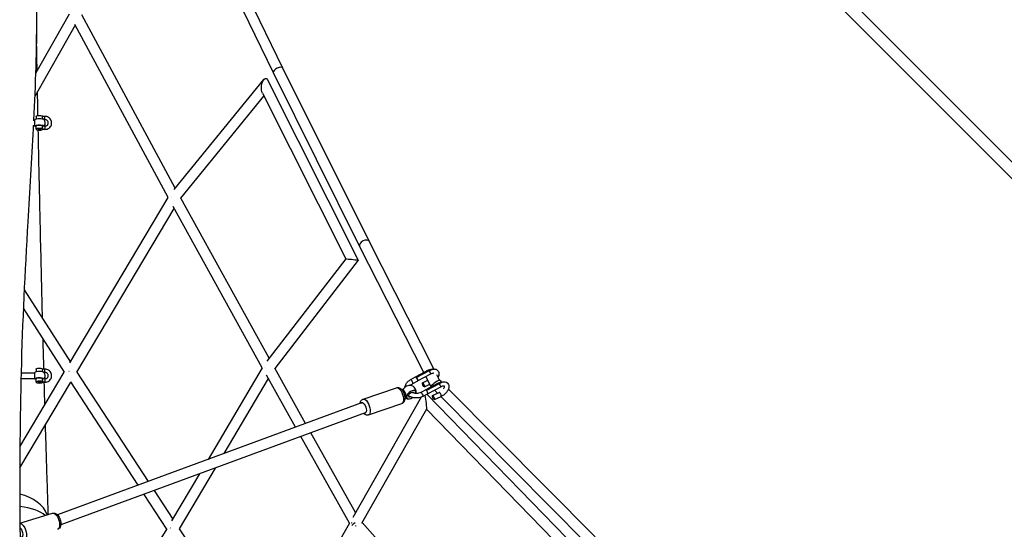
# Model space of a CAD drawing. Units: millimetres. Extents: x -6394 to 6386, y -6394 to 6385.
# Drawn here: x 55 to 1815, y 1815 to 2725 of the extents above; entities that cross this region are included whole.
import ezdxf

# ---------------------------------------------------------------- set-up
doc = ezdxf.new("R2010")
doc.units = ezdxf.units.MM
doc.header["$LTSCALE"] = 20
doc.layers.add('2d', color=230, linetype='Continuous')

msp = doc.modelspace()

# ---------------------------------------------------------------- linework, layer by layer
at = {"layer": '2d'}
for p, q in [((3768.6, 531.5), (469.2, 3830.9)), ((3753.7, 516.6), (454.3, 3816)), ((525.4, 2639.1), (368.5, 2962.8)), ((508.4, 2630.7), (351.5, 2954.4)), ((143.4, 2735.4), (83.1, 2629.3)), ((333, 2424.5), (165.8, 2733.8)), ((154.1, 2715.6), (81.6, 2588.1)), ((320.5, 2407.7), (153.3, 2717)), ((662.5, 2321.2), (508.4, 2630.7)), ((679.4, 2329.7), (525.4, 2639.1)), ((330.9, 2421.9), (491.3, 2618.6)), ((498.1, 2617.8), (660.2, 2296)), ((342.9, 2406.5), (491.5, 2588.7)), ((488.7, 2594.2), (637.9, 2298.2)), ((100, 2552.8), (95.9, 2552.8)), ((78.9, 2536.2), (81.3, 2536.2)), ((79.1, 2546.2), (81.3, 2546.2)), ((84, 2552.7), (84, 2548.4)), ((84, 2529.7), (84, 2535.4)), ((100, 2535.5), (95.9, 2535.5)), ((100, 2546.8), (98.3, 2546.8)), ((96, 2529.7), (96, 2529.7)), ((100, 2529.5), (96, 2529.5)), ((144.7, 2112.6), (320.5, 2407.8)), ((500.8, 2120.8), (342.8, 2406.5)), ((156.9, 2096), (331.1, 2388.4)), ((488.6, 2103.7), (329.2, 2392)), ((795.3, 2101.8), (679.4, 2329.7)), ((777.4, 2095), (662.5, 2321.2)), ((637.9, 2298.2), (496.9, 2115.7)), ((660.2, 2296), (510.9, 2102.7)), ((62.8, 2243), (145.4, 2113.8)), ((61.3, 2210.1), (134.5, 2095.6)), ((55.3, 1962.5), (134.6, 2095.7)), ((84, 2101.3), (84, 2097)), ((100, 2101.4), (95.9, 2101.4)), ((100, 2095.4), (98.3, 2095.4)), ((156.8, 2096.1), (284.5, 1900.7)), ((488.6, 2103.8), (391.5, 1940)), ((566.1, 2004.3), (510.8, 2102.8)), ((785.4, 2099.2), (762.9, 2087.3)), ((786.9, 2098.1), (764.3, 2086.2)), ((55.1, 1925.1), (146.1, 2077.8)), ((57.1, 2084.8), (81.3, 2084.8)), ((57.3, 2094.8), (81.3, 2094.8)), ((84, 2078.2), (84, 2084)), ((100, 2084.1), (95.9, 2084.1)), ((96, 2078.2), (96, 2078.2)), ((100, 2078.1), (96, 2078.1)), ((145.4, 2078.8), (266.2, 1893.9)), ((499.3, 2084.5), (419.8, 1950.4)), ((548.1, 1997.6), (495.8, 2090.7)), ((754, 2082.7), (762.8, 2087.3)), ((757.8, 2075.6), (766.5, 2080.2)), ((789.2, 2092.2), (766.6, 2080.3)), ((774.8, 2077), (784.4, 2081.4)), ((789.9, 2070.6), (781.1, 2087.9)), ((805.5, 2081.8), (800.7, 2091.2)), ((808.8, 2078.4), (805.4, 2081.8)), ((668.8, 2047.8), (728.3, 2068.2)), ((739.5, 2062.5), (739.9, 2062.7)), ((780.7, 2064.4), (771.9, 2059.7)), ((778.5, 2069.9), (788, 2074.2)), ((803.3, 2076.3), (780.8, 2064.4)), ((804.8, 2075.1), (782.2, 2063.2)), ((807.1, 2069.2), (784.5, 2057.3)), ((790.8, 2069.7), (789.9, 2070.6)), ((802, 2058.3), (796.7, 2063.7)), ((1083.5, 1801.5), (821.4, 2065.7)), ((772.6, 2051.3), (650.4, 1836.5)), ((743.4, 2051.2), (743.8, 2051.3)), ((784.4, 2057.3), (775.6, 2052.7)), ((1054.2, 1778.1), (782.9, 2056.5)), ((792.7, 2054), (805, 2059.6)), ((796.4, 2046.9), (808.3, 2052.4)), ((1067.8, 1790.4), (808, 2052.3)), ((666.2, 2041.1), (122.5, 1841.1)), ((782.3, 2030), (666.1, 1825.7)), ((666.3, 2041.1), (666.2, 2041.1)), ((678.5, 2019.4), (738.1, 2039.9)), ((1042.9, 1762.4), (782.3, 2029.9)), ((672.5, 2023.2), (128.3, 1823)), ((644.4, 1826), (557.5, 1980.8)), ((655.4, 1845.3), (575.6, 1987.5)), ((404.4, 1924.5), (340, 1815.9)), ((376.2, 1914.2), (326.5, 1830.3)), ((295.2, 1884.4), (328.4, 1833.5)), ((276.9, 1877.6), (317.5, 1815.4)), ((55.3, 1825.9), (113.7, 1843.9)), ((317.7, 1815.8), (149.7, 1545.4)), ((339.9, 1816.1), (501.4, 1574.6)), ((644.5, 1826.2), (498.2, 1568.8)), ((866.9, 1603.9), (667, 1827.2))]:
    msp.add_line(p, q, dxfattribs=at)
at = {"layer": '2d', "extrusion": (0, 0, -1)}
for centre, start, end in [((-90, 2541.2), 30.1132, 38.6585), ((-90, 2541.2), 321.3415, 330.1132), ((-90, 2541.2), 141.3415, 214.477), ((-90, 2089.7), 30.1132, 38.6585), ((-90, 2089.7), 141.3415, 214.477), ((-90, 2089.7), 321.3415, 330.1132)]:
    msp.add_arc(centre, 10, start, end, dxfattribs=at)
at = {"layer": '2d'}
for centre, major_axis, ratio, start_param, end_param in [((516.9, 2634.9), (8.53, 4.19), 0.437927, 0.002318, 3.052628), ((516.9, 2634.9), (8.53, 4.19), 0.437927, 3.052628, 3.14391), ((100, 2549.8), (0.01, 3), 0.00682, 3.141593, 6.283185), ((90, 2529.7), (-3, 0), 0.278293, 3.141593, 9.424778), ((331.4, 2407.5), (8.34, 4.56), 0.331836, 1.959348, 1.976803), ((671, 2325.4), (8.49, 4.27), 0.566427, 0.002384, 3.104261), ((671, 2325.4), (8.49, 4.27), 0.566427, 3.104261, 3.143977), ((100, 2098.4), (0.01, 3), 0.00682, 3.141593, 6.283185), ((499.5, 2103.5), (-7.87, 5.35), 0.328915, 0.907434, 0.915788), ((788.7, 2087.7), (13.8, 10.8), 0.555605, 0, 1.283667), ((90, 2078.2), (-3, 0), 0.278293, 3.141593, 9.424778), ((755.9, 2079.1), (-1.87, 3.54), 0.255159, 3.141593, 6.283185), ((764.7, 2083.8), (-1.87, 3.54), 0.255159, 3.753739, 6.283185), ((764.7, 2083.8), (-1.87, 3.54), 0.255159, 3.141593, 3.753739), ((797.7, 2076.2), (7.79, 5.63), 0.09802, 0.265542, 3.156958), ((806.6, 2064.7), (13.8, 10.8), 0.555605, 0, 1.283667), ((797.7, 2076.2), (7.79, 5.63), 0.09802, 0.015365, 0.265542), ((747.7, 2064.8), (7.89, 6.15), 0.555605, 0.578891, 2.479288), ((754.8, 2055.7), (7.89, 6.15), 0.555605, -0.671878, 4.592593), ((776.7, 2073.4), (-1.87, 3.54), 0.255159, 3.141593, 9.424778), ((782.6, 2060.8), (-1.87, 3.54), 0.255159, 3.753739, 6.283185), ((806.6, 2056), (-1.67, 3.63), 0.326704, 3.767711, 6.282206), ((782.6, 2060.8), (-1.87, 3.54), 0.255159, 3.141593, 3.753739), ((794.6, 2050.5), (-1.87, 3.54), 0.255159, 3.141593, 9.424778), ((806.6, 2056), (-1.67, 3.63), 0.326704, -0.000979, -0.000039), ((806.6, 2056), (-1.67, 3.63), 0.326704, 3.141554, 3.767711), ((31.5, 1826.5), (75, 2.6), 0.71327, 0.226537, 1.226339), ((31.5, 1826.5), (75, 1.5), 0.409556, 0.398123, 1.24141), ((328.8, 1815.6), (-8.12, 4.93), 0.081447, 1.005339, 1.088889), ((655.4, 1826), (-8.26, 4.7), 0.397931, 0.740484, 0.864914), ((655.4, 1826), (7.77, 5.56), 0.116916, 1.613034, 2.488476), ((655.4, 1826), (-8.26, 4.7), 0.397931, 1.740357, 1.922098)]:
    msp.add_ellipse(centre, major_axis=major_axis, ratio=ratio, start_param=start_param, end_param=end_param, dxfattribs=at)
at = {"layer": '2d', "extrusion": (0, 0, -1)}
for centre, major_axis, ratio, start_param, end_param in [((493.4, 2606), (1.6, 14.5), 0.423147, 3.71949, 4.757006), ((493.4, 2606), (1.6, 14.5), 0.423147, -1.526179, 0.577897), ((90, 2552.7), (6, 0), 0.278293, 3.141593, 6.219249), ((81.3, 2541.2), (0.01, 5), 0.00682, 0, 3.141593), ((90, 2535.4), (8, 0), 0.278293, 2.418858, 6.237028), ((90, 2546.9), (-8, 0), 0.278293, 0.219051, 2.922541), ((90, 2535.4), (6, 0), 0.278293, 3.141593, 6.219249), ((100, 2532.5), (0.01, 3), 0.00682, 0, 3.141593), ((649.1, 2297.1), (-11.2, 1.1), 0.020102, 0.012669, 0.937847), ((649.1, 2297.1), (-11.2, 1.1), 0.020102, 0.937847, 3.154261), ((90, 2095.5), (-8, 0), 0.278293, 0.219051, 2.922541), ((90, 2101.3), (6, 0), 0.278293, 3.141593, 6.219249), ((145.7, 2095.7), (-8.16, 4.86), 0.010496, -1.236846, -1.219742), ((81.3, 2089.8), (0.01, 5), 0.00682, 0, 3.141593), ((90, 2084), (8, 0), 0.278293, 2.418858, 6.237028), ((90, 2084), (6, 0), 0.278293, 3.141593, 6.219249), ((100, 2081.1), (0.01, 3), 0.00682, 0, 3.141593), ((733.2, 2054), (-4.9, 14.2), 0.437698, 0, 3.141593), ((754.8, 2055.7), (4.73, 3.69), 0.555605, 2.072289, 6.654185), ((773.8, 2056.2), (-1.87, 3.54), 0.255159, 0, 3.141593), ((669.4, 2032.1), (-3.25, 9.46), 0.437698, -0.326366, 3.449219), ((673.7, 2033.6), (-4.9, 14.2), 0.437698, 0, 3.141593), ((780.3, 2045.6), (-2, 15.7), 0.023659, 0.959672, 1.924766), ((669.4, 2032.1), (-3.18, 8.95), 0.47209, -0.005053, 0.242057), ((780.3, 2045.6), (-2, 15.7), 0.023659, 1.924766, 3.110139), ((118.1, 1829.6), (-4.4, 14.3), 0.469594, 0, 3.141593), ((59, 1811.3), (-4.4, 14.3), 0.469594, 0.093794, 3.141593), ((54.8, 1810), (-2.95, 9.55), 0.469594, 0.672201, 3.610545)]:
    msp.add_ellipse(centre, major_axis=major_axis, ratio=ratio, start_param=start_param, end_param=end_param, dxfattribs=at)
for centre in [(90, 2529.7), (90, 2078.2)]:
    msp.add_ellipse(centre, major_axis=(-6, 0), ratio=0.278293, dxfattribs=at)
at = {"layer": '2d'}
for points, knots in [([(60, 3631.1), (59.6, 3599.1), (59.3, 3567), (58.9, 3444), (60.1, 3352.9), (66.5, 3186.5), (70.6, 3111.2), (80, 2935.9), (85, 2835.7), (85, 2672.4), (82.8, 2609.2), (79.6, 2546.2)], [0, 0, 0, 0, 10.000114, 10.000114, 38.388125, 38.388125, 61.79385, 61.79385, 92.948388, 92.948388, 112.789281, 112.789281, 112.789281, 112.789281]), ([(95.9, 2552.8), (95.9, 2552.8), (95.9, 2552.8), (95.9, 2552.8), (95.8, 2552.7), (95.7, 2552.6), (95.7, 2552.5), (95.6, 2552.3), (95.5, 2552.2), (95.4, 2552), (95.4, 2551.8), (95.3, 2551.5), (95.3, 2551.4), (95.2, 2551), (95.2, 2550.8), (95.2, 2550.5), (95.2, 2550.3), (95.3, 2549.9), (95.3, 2549.7), (95.4, 2549.3), (95.4, 2549.1), (95.5, 2548.8), (95.5, 2548.7), (95.6, 2548.5)], [0.000844763, 0.000844763, 0.000844763, 0.000844763, 0.001192869, 0.001192869, 0.001789303, 0.001789303, 0.002385737, 0.002385737, 0.002982171, 0.002982171, 0.003578606, 0.003578606, 0.00417504, 0.00417504, 0.004771474, 0.004771474, 0.005367909, 0.005367909, 0.005964343, 0.005964343, 0.006560777, 0.006560777, 0.006957607, 0.006957607, 0.006957607, 0.006957607]), ([(100, 2529.5), (101.3, 2529.5), (102.6, 2529.7), (105, 2530.5), (106.2, 2531.1), (108.2, 2532.6), (109.1, 2533.5), (110.6, 2535.5), (111.2, 2536.7), (111.9, 2539.1), (112, 2540.3), (111.9, 2542.8), (111.7, 2544), (110.8, 2546.3), (110.2, 2547.4), (108.6, 2549.3), (107.7, 2550.2), (105.5, 2551.6), (104.4, 2552.1), (102.1, 2552.7), (101.1, 2552.8), (100, 2552.8)], [3.141593, 3.141593, 3.141593, 3.141593, 3.467006, 3.467006, 3.791289, 3.791289, 4.112763, 4.112763, 4.430677, 4.430677, 4.745748, 4.745748, 5.060031, 5.060031, 5.375953, 5.375953, 5.695122, 5.695122, 6.017703, 6.017703, 6.283185, 6.283185, 6.283185, 6.283185]), ([(79.1, 2536.2), (79, 2534.5), (78.9, 2532.7), (76, 2475.3), (72.5, 2419.9), (64.1, 2274.9), (59.6, 2185.5), (55.3, 2013.4), (54.8, 1930.8), (55.5, 1768.1), (56.6, 1688), (59.8, 1515.6), (61.9, 1423.1), (66.8, 1226.3), (69.6, 1122), (73.9, 957.2), (75.4, 896.6), (76.8, 836.1)], [113.839778, 113.839778, 113.839778, 113.839778, 114.38664, 114.38664, 131.935993, 131.935993, 160.290623, 160.290623, 186.304225, 186.304225, 211.382069, 211.382069, 240.140818, 240.140818, 272.454916, 272.454916, 291.271609, 291.271609, 291.271609, 291.271609]), ([(95.9, 2535.5), (95.9, 2535.5), (95.9, 2535.5), (95.9, 2535.5), (95.8, 2535.4), (95.7, 2535.3), (95.7, 2535.2), (95.6, 2535.1), (95.5, 2534.9), (95.4, 2534.7), (95.4, 2534.6), (95.3, 2534.3), (95.3, 2534.1), (95.2, 2533.7), (95.2, 2533.6), (95.2, 2533.2), (95.2, 2533), (95.3, 2532.6), (95.3, 2532.4), (95.4, 2532), (95.4, 2531.8), (95.5, 2531.4), (95.6, 2531.2), (95.7, 2530.9), (95.7, 2530.7), (95.8, 2530.4), (95.9, 2530.3), (95.9, 2530.1), (96, 2530), (96, 2529.8), (96, 2529.7), (96, 2529.6)], [0.000844763, 0.000844763, 0.000844763, 0.000844763, 0.001192869, 0.001192869, 0.001789303, 0.001789303, 0.002385737, 0.002385737, 0.002982171, 0.002982171, 0.003578606, 0.003578606, 0.00417504, 0.00417504, 0.004771474, 0.004771474, 0.005367909, 0.005367909, 0.005964343, 0.005964343, 0.006560777, 0.006560777, 0.007157211, 0.007157211, 0.007753646, 0.007753646, 0.00835008, 0.00835008, 0.008946514, 0.008946514, 0.009542949, 0.009542949, 0.009542949, 0.009542949]), ([(100, 2535.5), (100.6, 2535.5), (101.3, 2535.6), (102.4, 2536), (103, 2536.2), (104, 2536.9), (104.5, 2537.3), (105.2, 2538.3), (105.5, 2538.8), (105.9, 2540), (106, 2540.6), (106, 2541.9), (105.9, 2542.5), (105.4, 2543.6), (105.1, 2544.2), (104.3, 2545.1), (103.8, 2545.6), (102.7, 2546.2), (102.1, 2546.5), (101, 2546.7), (100.5, 2546.8), (100, 2546.8)], [3.141593, 3.141593, 3.141593, 3.141593, 3.448085, 3.448085, 3.756756, 3.756756, 4.071433, 4.071433, 4.395475, 4.395475, 4.729241, 4.729241, 5.06668, 5.06668, 5.398176, 5.398176, 5.719204, 5.719204, 6.031523, 6.031523, 6.283185, 6.283185, 6.283185, 6.283185]), ([(95.7, 2191.5), (94.5, 2237.2), (93.4, 2284), (91.9, 2347.7), (91.6, 2363.8), (90.8, 2396.1), (90.5, 2412.4), (89.8, 2445.1), (89.4, 2461.6), (88.7, 2494.7), (88.4, 2511.3), (88, 2528.1)], [4.1065748, 4.1065748, 4.1065748, 4.1065748, 4.172938, 4.172938, 4.1951114, 4.1951114, 4.2173064, 4.2173064, 4.2395012, 4.2395012, 4.2616738, 4.2616738, 4.2616738, 4.2616738]), ([(95.9, 2101.4), (95.9, 2101.4), (95.9, 2101.4), (95.9, 2101.3), (95.8, 2101.3), (95.7, 2101.2), (95.7, 2101.1), (95.6, 2100.9), (95.5, 2100.8), (95.4, 2100.6), (95.4, 2100.4), (95.3, 2100.1), (95.3, 2099.9), (95.2, 2099.6), (95.2, 2099.4), (95.2, 2099), (95.2, 2098.8), (95.3, 2098.4), (95.3, 2098.2), (95.4, 2097.8), (95.4, 2097.7), (95.5, 2097.3), (95.5, 2097.2), (95.6, 2097.1)], [0.000844763, 0.000844763, 0.000844763, 0.000844763, 0.001192869, 0.001192869, 0.001789303, 0.001789303, 0.002385737, 0.002385737, 0.002982171, 0.002982171, 0.003578606, 0.003578606, 0.00417504, 0.00417504, 0.004771474, 0.004771474, 0.005367909, 0.005367909, 0.005964343, 0.005964343, 0.006560777, 0.006560777, 0.006957607, 0.006957607, 0.006957607, 0.006957607]), ([(100, 2078.1), (101.3, 2078.1), (102.6, 2078.3), (105, 2079.1), (106.2, 2079.7), (108.2, 2081.2), (109.1, 2082.1), (110.6, 2084.1), (111.2, 2085.2), (111.9, 2087.6), (112, 2088.9), (111.9, 2091.3), (111.7, 2092.6), (110.8, 2094.9), (110.2, 2096), (108.6, 2097.9), (107.7, 2098.8), (105.5, 2100.1), (104.4, 2100.6), (102.1, 2101.2), (101.1, 2101.4), (100, 2101.4)], [3.141593, 3.141593, 3.141593, 3.141593, 3.467006, 3.467006, 3.791289, 3.791289, 4.112763, 4.112763, 4.430677, 4.430677, 4.745748, 4.745748, 5.060031, 5.060031, 5.375953, 5.375953, 5.695122, 5.695122, 6.017703, 6.017703, 6.283185, 6.283185, 6.283185, 6.283185]), ([(100, 2084.1), (100.6, 2084.1), (101.3, 2084.2), (102.4, 2084.5), (103, 2084.8), (104, 2085.5), (104.5, 2085.9), (105.2, 2086.9), (105.5, 2087.4), (105.9, 2088.6), (106, 2089.2), (106, 2090.4), (105.9, 2091), (105.4, 2092.2), (105.1, 2092.8), (104.3, 2093.7), (103.8, 2094.1), (102.7, 2094.8), (102.1, 2095), (101, 2095.3), (100.5, 2095.4), (100, 2095.4)], [3.141593, 3.141593, 3.141593, 3.141593, 3.448085, 3.448085, 3.756756, 3.756756, 4.071433, 4.071433, 4.395475, 4.395475, 4.729241, 4.729241, 5.06668, 5.06668, 5.398176, 5.398176, 5.719204, 5.719204, 6.031523, 6.031523, 6.283185, 6.283185, 6.283185, 6.283185]), ([(785.4, 2099.2), (787, 2100.1), (788.7, 2100.8), (792, 2101.7), (793.7, 2101.9), (796.9, 2101.8), (798.4, 2101.4), (800.8, 2100.1), (801.8, 2099.4), (803.2, 2097.5), (803.7, 2096.5), (804.3, 2094.3), (804.4, 2093.2), (804.2, 2090.7), (803.8, 2089.4), (803.1, 2087.7), (803, 2087.4), (802.8, 2087)], [0.000187, 0.000187, 0.000187, 0.000187, 0.569441, 0.569441, 1.138885, 1.138885, 1.720294, 1.720294, 2.161541, 2.161541, 2.58405, 2.58405, 3.004589, 3.004589, 3.493165, 3.493165, 3.625548, 3.625548, 3.625548, 3.625548]), ([(785.4, 2099.2), (785.4, 2099.2), (785.5, 2099.2), (785.6, 2099.2), (785.8, 2099.1), (786.3, 2098.8), (786.5, 2098.5), (786.8, 2098.2), (786.9, 2098.1), (786.9, 2098.1)], [43.322294, 43.322294, 43.322294, 43.322294, 43.850569, 43.850569, 45.410369, 45.410369, 46.976378, 46.976378, 47.171839, 47.171839, 47.171839, 47.171839]), ([(786.9, 2098.1), (787.1, 2097.8), (787.4, 2097.4), (787.7, 2096.8), (787.9, 2096.6), (788.2, 2096), (788.3, 2095.8), (788.4, 2095.5), (788.7, 2095.1), (788.9, 2094.6), (789.2, 2093.8), (789.3, 2093.4), (789.3, 2093.1), (789.3, 2093.1), (789.3, 2093.1)], [22.013137, 22.013137, 22.013137, 22.013137, 23.386157, 23.386157, 24.27277, 24.27277, 25.158703, 25.158703, 25.158703, 26.717104, 26.717104, 28.269603, 28.269603, 28.300224, 28.300224, 28.300224, 28.300224]), ([(95.9, 2084.1), (95.9, 2084.1), (95.9, 2084.1), (95.9, 2084), (95.8, 2084), (95.7, 2083.9), (95.7, 2083.8), (95.6, 2083.6), (95.5, 2083.5), (95.4, 2083.3), (95.4, 2083.1), (95.3, 2082.8), (95.3, 2082.7), (95.2, 2082.3), (95.2, 2082.1), (95.2, 2081.7), (95.2, 2081.5), (95.3, 2081.1), (95.3, 2080.9), (95.4, 2080.6), (95.4, 2080.4), (95.5, 2080), (95.6, 2079.8), (95.7, 2079.5), (95.7, 2079.3), (95.8, 2079), (95.9, 2078.9), (95.9, 2078.6), (96, 2078.5), (96, 2078.3), (96, 2078.3), (96, 2078.2)], [0.000844763, 0.000844763, 0.000844763, 0.000844763, 0.001192869, 0.001192869, 0.001789303, 0.001789303, 0.002385737, 0.002385737, 0.002982171, 0.002982171, 0.003578606, 0.003578606, 0.00417504, 0.00417504, 0.004771474, 0.004771474, 0.005367909, 0.005367909, 0.005964343, 0.005964343, 0.006560777, 0.006560777, 0.007157211, 0.007157211, 0.007753646, 0.007753646, 0.00835008, 0.00835008, 0.008946514, 0.008946514, 0.009542949, 0.009542949, 0.009542949, 0.009542949]), ([(99.9, 2037.5), (99.6, 2047.5), (99.3, 2057.5), (98.9, 2071.1), (98.9, 2074.6), (98.8, 2078.1)], [4.0299153, 4.0299153, 4.0299153, 4.0299153, 4.04531779, 4.04531779, 4.05057258, 4.05057258, 4.05057258, 4.05057258]), ([(743.5, 2068.6), (743.5, 2068.9), (743.6, 2069.3), (744, 2071.4), (744.7, 2073.2), (746.7, 2076.6), (748, 2078.2), (750.9, 2080.8), (752.4, 2081.8), (754, 2082.7)], [6.9183232, 6.9183232, 6.9183232, 6.9183232, 6.9710445, 6.9710445, 7.2685968, 7.2685968, 7.5834061, 7.5834061, 7.8539816, 7.8539816, 7.8539816, 7.8539816]), ([(762.8, 2087.3), (762.9, 2087.3), (762.9, 2087.3), (763.1, 2087.3), (763.2, 2087.3), (763.4, 2087.2), (763.5, 2087.1), (763.7, 2086.9), (763.8, 2086.8), (764.1, 2086.5), (764.2, 2086.4), (764.5, 2086), (764.6, 2085.8), (764.9, 2085.4), (765, 2085.2), (765.3, 2084.8), (765.4, 2084.6), (765.7, 2084.1), (765.8, 2083.9), (766, 2083.4), (766.1, 2083.2), (766.3, 2082.7), (766.4, 2082.5), (766.5, 2082.1), (766.6, 2081.9), (766.7, 2081.5), (766.7, 2081.3), (766.7, 2081.2)], [14.154142, 14.154142, 14.154142, 14.154142, 14.809626, 14.809626, 15.550107, 15.550107, 16.290589, 16.290589, 17.03107, 17.03107, 17.771551, 17.771551, 18.512033, 18.512033, 19.252514, 19.252514, 19.992995, 19.992995, 20.733477, 20.733477, 21.473958, 21.473958, 22.214439, 22.214439, 22.95492, 22.95492, 23.695402, 23.695402, 23.695402, 23.695402]), ([(762.8, 2087.3), (762.8, 2087.3), (762.8, 2087.3), (762.8, 2087.3), (762.8, 2087.3), (762.8, 2087.3), (762.8, 2087.3), (762.8, 2087.3), (762.8, 2087.3), (762.8, 2087.3), (762.8, 2087.3), (762.8, 2087.3)], [1.5704957152, 1.5704957152, 1.5704957152, 1.5704957152, 1.5705558375, 1.5705558375, 1.5706159598, 1.5706159598, 1.5706760822, 1.5706760822, 1.5707362045, 1.5707362045, 1.5707963268, 1.5707963268, 1.5707963268, 1.5707963268]), ([(766.7, 2081.2), (766.7, 2081), (766.8, 2080.9), (766.7, 2080.6), (766.7, 2080.5), (766.7, 2080.3), (766.6, 2080.3), (766.6, 2080.2), (766.5, 2080.2), (766.5, 2080.2)], [0, 0, 0, 0, 0.740481, 0.740481, 1.480963, 1.480963, 2.221444, 2.221444, 2.306203, 2.306203, 2.306203, 2.306203]), ([(766.5, 2080.2), (766.5, 2080.2), (766.5, 2080.2), (766.5, 2080.2), (766.5, 2080.2), (766.5, 2080.2), (766.5, 2080.2), (766.5, 2080.2), (766.5, 2080.2), (766.5, 2080.2), (766.5, 2080.2), (766.5, 2080.2)], [1.5706451864, 1.5706451864, 1.5706451864, 1.5706451864, 1.5706733561, 1.5706733561, 1.5707040987, 1.5707040987, 1.5707348414, 1.5707348414, 1.5707655841, 1.5707655841, 1.5707963268, 1.5707963268, 1.5707963268, 1.5707963268]), ([(795.3, 2093.8), (795.3, 2093.8), (795.3, 2093.8), (794.9, 2093.9), (794.3, 2093.9), (793.1, 2093.7), (792.4, 2093.5), (790.9, 2093), (790, 2092.6), (789.2, 2092.2)], [2.7493228, 2.7493228, 2.7493228, 2.7493228, 2.7507614, 2.7507614, 3.0409815, 3.0409815, 3.3066561, 3.3066561, 3.6070035, 3.6070035, 3.6070035, 3.6070035]), ([(789.3, 2093.1), (789.4, 2092.8), (789.4, 2092.5), (789.3, 2092.3), (789.2, 2092.2), (789.2, 2092.2)], [28.300224, 28.300224, 28.300224, 28.300224, 29.820282, 29.820282, 30.740961, 30.740961, 30.740961, 30.740961]), ([(803.3, 2076.3), (804.9, 2077.1), (806.6, 2077.8), (809.9, 2078.8), (811.6, 2079), (814.8, 2078.8), (816.3, 2078.5), (818.7, 2077.2), (819.7, 2076.4), (821.1, 2074.6), (821.6, 2073.6), (822.2, 2071.4), (822.3, 2070.3), (822.1, 2067.8), (821.7, 2066.5), (820.6, 2063.6), (819.7, 2062.1), (817.5, 2059.2), (816.2, 2057.8), (813.3, 2055.3), (811.7, 2054.2), (809.5, 2053), (808.9, 2052.7), (808.3, 2052.4)], [0.000187, 0.000187, 0.000187, 0.000187, 0.569441, 0.569441, 1.138885, 1.138885, 1.720294, 1.720294, 2.161541, 2.161541, 2.58405, 2.58405, 3.004589, 3.004589, 3.493165, 3.493165, 4.060826, 4.060826, 4.640791, 4.640791, 5.19995, 5.19995, 5.410605, 5.410605, 5.410605, 5.410605]), ([(728.3, 2068.2), (729.1, 2068.5), (730, 2068.6), (731.7, 2068.6), (732.5, 2068.4), (734.2, 2067.8), (735.1, 2067.3), (736.9, 2065.8), (737.9, 2064.8), (739.6, 2062.4), (740.4, 2061), (741.7, 2058.1), (742.2, 2056.6), (743, 2053.7), (743.3, 2052.2), (743.5, 2049.2), (743.5, 2047.7), (743, 2045.5), (742.8, 2044.8), (742.2, 2043.5), (741.9, 2042.9), (740.9, 2041.6), (740.1, 2040.8), (738.7, 2040.1), (738.4, 2040), (738.1, 2039.9)], [0.666121, 0.666121, 0.666121, 0.666121, 0.827274, 0.827274, 1.006681, 1.006681, 1.250328, 1.250328, 1.621848, 1.621848, 2.026253, 2.026253, 2.40299, 2.40299, 2.778326, 2.778326, 3.176256, 3.176256, 3.37079, 3.37079, 3.518164, 3.518164, 3.73886, 3.73886, 3.807714, 3.807714, 3.807714, 3.807714]), ([(743.4, 2051.2), (743.4, 2051.2), (743.5, 2051.2), (743.6, 2051.2), (743.7, 2051.2), (744, 2051.2), (744.1, 2051.2), (744.4, 2051.3), (744.5, 2051.4), (744.8, 2051.6), (744.9, 2051.8), (745.1, 2052.1), (745.2, 2052.2), (745.3, 2052.5), (745.4, 2052.7), (745.4, 2053.1), (745.5, 2053.3), (745.5, 2053.8), (745.5, 2054.1), (745.5, 2054.5), (745.5, 2054.6), (745.5, 2055), (745.4, 2055.3), (745.3, 2055.8), (745.3, 2056.1), (745.2, 2056.5), (745.2, 2056.6), (745, 2057), (744.9, 2057.3), (744.7, 2058), (744.6, 2058.3), (744.3, 2059), (744.1, 2059.4), (743.8, 2060.1), (743.6, 2060.4), (743.2, 2061), (743, 2061.3), (742.6, 2061.7), (742.5, 2061.9), (742.2, 2062.2), (742.1, 2062.3), (741.8, 2062.6), (741.6, 2062.7), (741.3, 2062.9), (741.1, 2063), (740.9, 2063), (740.8, 2063.1), (740.6, 2063.1), (740.5, 2063.1), (740.3, 2063.1), (740.1, 2063), (740, 2063), (739.9, 2062.9), (739.8, 2062.8), (739.7, 2062.7), (739.6, 2062.6), (739.6, 2062.6), (739.6, 2062.6)], [13.235288, 13.235288, 13.235288, 13.235288, 13.491458, 13.491458, 14.132501, 14.132501, 14.952806, 14.952806, 16.027245, 16.027245, 17.135237, 17.135237, 17.862478, 17.862478, 18.589719, 18.589719, 19.513353, 19.513353, 20.514064, 20.514064, 20.890661, 20.890661, 21.791718, 21.791718, 22.692774, 22.692774, 23.035508, 23.035508, 23.981066, 23.981066, 24.980979, 24.980979, 26.163712, 26.163712, 27.346444, 27.346444, 28.519504, 28.519504, 29.293098, 29.293098, 30.066693, 30.066693, 30.980263, 30.980263, 32.03473, 32.03473, 32.403389, 32.403389, 33.262437, 33.262437, 34.121484, 34.121484, 34.485923, 34.485923, 35.426965, 35.426965, 35.441576, 35.441576, 35.441576, 35.441576]), ([(739.9, 2062.7), (739.9, 2062.7), (740, 2062.7), (740.2, 2062.7), (740.3, 2062.7), (740.5, 2062.7), (740.6, 2062.7), (740.8, 2062.6), (740.9, 2062.5), (741.3, 2062.3), (741.4, 2062.2), (741.7, 2062), (741.8, 2061.8), (742.1, 2061.6), (742.2, 2061.4), (742.6, 2061), (742.8, 2060.7), (743.1, 2060.1), (743.3, 2059.8), (743.7, 2059.1), (743.9, 2058.8), (744.1, 2058.1), (744.3, 2057.8), (744.5, 2057.2), (744.6, 2056.9), (744.7, 2056.5), (744.7, 2056.4), (744.8, 2056), (744.9, 2055.7), (745, 2055.2), (745, 2054.9), (745, 2054.6), (745, 2054.4), (745.1, 2054.1), (745.1, 2053.8), (745, 2053.3), (745, 2053.1), (744.9, 2052.7), (744.8, 2052.6), (744.7, 2052.3), (744.7, 2052.2), (744.5, 2051.9), (744.4, 2051.7), (744.1, 2051.5), (744, 2051.4), (743.8, 2051.3), (743.8, 2051.3), (743.8, 2051.3)], [-33.807862, -33.807862, -33.807862, -33.807862, -33.262437, -33.262437, -32.403389, -32.403389, -32.03473, -32.03473, -30.980263, -30.980263, -30.066693, -30.066693, -29.293098, -29.293098, -28.519504, -28.519504, -27.346444, -27.346444, -26.163712, -26.163712, -24.980979, -24.980979, -23.981066, -23.981066, -23.035508, -23.035508, -22.692774, -22.692774, -21.791718, -21.791718, -20.890661, -20.890661, -20.514064, -20.514064, -19.513353, -19.513353, -18.589719, -18.589719, -17.862478, -17.862478, -17.135237, -17.135237, -16.027245, -16.027245, -14.952806, -14.952806, -14.898224, -14.898224, -14.898224, -14.898224]), ([(763.3, 2058.4), (763.5, 2059.4), (763.6, 2060.5), (763.4, 2063.1), (763.1, 2064.4), (761.9, 2066.9), (761.2, 2068), (759.4, 2069.8), (758.5, 2070.5), (756.4, 2071.6), (755.3, 2072), (753.6, 2072.3), (753, 2072.4), (752.4, 2072.4)], [3.117097, 3.117097, 3.117097, 3.117097, 3.348653, 3.348653, 3.572978, 3.572978, 3.757077, 3.757077, 3.936659, 3.936659, 4.137415, 4.137415, 4.274879, 4.274879, 4.274879, 4.274879]), ([(753.6, 2072.3), (754, 2072.8), (754.5, 2073.3), (755.8, 2074.4), (756.7, 2075.1), (757.8, 2075.6)], [7.426844, 7.426844, 7.426844, 7.426844, 7.6008141, 7.6008141, 7.8539816, 7.8539816, 7.8539816, 7.8539816]), ([(771.9, 2059.7), (770.7, 2059.1), (769.4, 2058.6), (766.7, 2057.9), (765.3, 2057.8), (762.5, 2057.7), (761.1, 2057.9), (758.6, 2058.5), (757.4, 2058.9), (756.1, 2059.6), (755.9, 2059.8), (755.7, 2059.9)], [4.712389, 4.712389, 4.712389, 4.712389, 5.007673, 5.007673, 5.301897, 5.301897, 5.596143, 5.596143, 5.891631, 5.891631, 5.953047, 5.953047, 5.953047, 5.953047]), ([(803.3, 2076.3), (803.3, 2076.3), (803.4, 2076.3), (803.5, 2076.3), (803.7, 2076.2), (804.2, 2075.8), (804.4, 2075.6), (804.7, 2075.2), (804.8, 2075.2), (804.8, 2075.1)], [43.322294, 43.322294, 43.322294, 43.322294, 43.850569, 43.850569, 45.410369, 45.410369, 46.976378, 46.976378, 47.171839, 47.171839, 47.171839, 47.171839]), ([(804.8, 2075.1), (805, 2074.8), (805.3, 2074.5), (805.6, 2073.9), (805.8, 2073.6), (806.1, 2073.1), (806.2, 2072.8), (806.3, 2072.6), (806.6, 2072.1), (806.8, 2071.7), (807.1, 2070.8), (807.2, 2070.4), (807.2, 2070.1), (807.2, 2070.1), (807.2, 2070.1)], [22.013137, 22.013137, 22.013137, 22.013137, 23.386157, 23.386157, 24.27277, 24.27277, 25.158703, 25.158703, 25.158703, 26.717104, 26.717104, 28.269603, 28.269603, 28.300224, 28.300224, 28.300224, 28.300224]), ([(812.5, 2065.9), (812.9, 2066.4), (813.2, 2066.9), (813.8, 2068.1), (814, 2068.7), (814.2, 2069.6), (814.2, 2070), (814.2, 2070.4), (814.2, 2070.5), (814.1, 2070.6), (814.1, 2070.6), (813.8, 2070.8), (813.6, 2070.9), (812.8, 2071), (812.2, 2070.9), (811, 2070.8), (810.3, 2070.6), (808.8, 2070.1), (807.9, 2069.7), (807.1, 2069.2)], [1.01947, 1.01947, 1.01947, 1.01947, 1.245296, 1.245296, 1.538184, 1.538184, 1.808915, 1.808915, 2.079439, 2.079439, 2.488366, 2.488366, 2.750761, 2.750761, 3.040982, 3.040982, 3.306656, 3.306656, 3.607004, 3.607004, 3.607004, 3.607004]), ([(807.2, 2070.1), (807.3, 2069.8), (807.3, 2069.6), (807.2, 2069.3), (807.1, 2069.3), (807.1, 2069.2)], [28.300224, 28.300224, 28.300224, 28.300224, 29.820282, 29.820282, 30.740961, 30.740961, 30.740961, 30.740961]), ([(663.5, 2040.1), (663.5, 2040.5), (663.6, 2041), (663.9, 2042.1), (664.1, 2042.9), (664.7, 2044.2), (665, 2044.7), (666, 2046), (666.8, 2046.8), (668.1, 2047.5), (668.4, 2047.7), (668.8, 2047.8)], [6.1987756, 6.1987756, 6.1987756, 6.1987756, 6.317849, 6.317849, 6.5123823, 6.5123823, 6.6597565, 6.6597565, 6.8804528, 6.8804528, 6.9493066, 6.9493066, 6.9493066, 6.9493066]), ([(743.4, 2050.6), (743.8, 2050.3), (744.2, 2050), (745.2, 2049.4), (745.9, 2049.1), (747.2, 2048.6), (747.8, 2048.4), (749, 2048.2), (749.6, 2048.1), (750.1, 2048.1)], [0.6933809, 0.6933809, 0.6933809, 0.6933809, 0.7665535, 0.7665535, 0.8887977, 0.8887977, 1.0110418, 1.0110418, 1.1332859, 1.1332859, 1.1332859, 1.1332859]), ([(775.6, 2052.7), (773.6, 2051.6), (771.4, 2050.8), (766.9, 2049.8), (764.6, 2049.7), (759.9, 2049.9), (757.7, 2050.4), (753.5, 2051.9), (751.5, 2052.9), (749.8, 2054.2)], [4.712389, 4.712389, 4.712389, 4.712389, 5.048434, 5.048434, 5.386738, 5.386738, 5.724497, 5.724497, 6.056129, 6.056129, 6.056129, 6.056129]), ([(678.5, 2019.4), (677.7, 2019.1), (676.9, 2019), (675.2, 2019), (674.4, 2019.2), (672.6, 2019.9), (671.8, 2020.4), (670.6, 2021.3), (670.1, 2021.7), (669.7, 2022.1)], [3.807714, 3.807714, 3.807714, 3.807714, 3.9688671, 3.9688671, 4.148274, 4.148274, 4.3919207, 4.3919207, 4.5458201, 4.5458201, 4.5458201, 4.5458201]), ([(106, 1841.6), (105.6, 1854.4), (105.1, 1867.3), (104.3, 1893.6), (103.9, 1906.8), (103, 1933.6), (102.6, 1947.1), (101.8, 1974.4), (101.3, 1988.2), (100.9, 2002.1)], [3.92479188, 3.92479188, 3.92479188, 3.92479188, 3.94649232, 3.94649232, 3.96821288, 3.96821288, 3.98993298, 3.98993298, 4.01163207, 4.01163207, 4.01163207, 4.01163207]), ([(113.7, 1843.9), (114.5, 1844.2), (115.4, 1844.3), (117.2, 1844.2), (118, 1844), (119.8, 1843.2), (120.7, 1842.7), (122.6, 1841.1), (123.6, 1840), (125.3, 1837.5), (126, 1836), (127.2, 1833.1), (127.6, 1831.6), (128.3, 1828.6), (128.5, 1827.1), (128.5, 1824), (128.3, 1822.5), (127.6, 1820.3), (127.3, 1819.6), (126.4, 1817.9), (125.5, 1816.9), (123.8, 1815.8), (123.2, 1815.5), (122.5, 1815.3)], [2.341452, 2.341452, 2.341452, 2.341452, 2.514824, 2.514824, 2.707353, 2.707353, 2.96531, 2.96531, 3.337392, 3.337392, 3.734427, 3.734427, 4.110858, 4.110858, 4.487872, 4.487872, 4.884955, 4.884955, 5.066607, 5.066607, 5.347947, 5.347947, 5.483045, 5.483045, 5.483045, 5.483045])]:
    msp.add_open_spline(points, degree=3, knots=knots, dxfattribs=at)
for points in [[(86, 2634.3), (85.5, 2655.7), (85.2, 2677.3), (84.8, 2698.9)], [(87.5, 2554.2), (87.2, 2568.5), (86.9, 2582.8), (86.7, 2597.1)], [(98.1, 2101.4), (97.6, 2119), (97.1, 2136.8), (96.7, 2154.8)], [(98.3, 2095.4), (98.3, 2095.4), (98.3, 2095.4), (98.3, 2095.4)], [(98.6, 2084.1), (98.6, 2084.3), (98.6, 2084.4), (98.6, 2084.6)], [(762.8, 2087.3), (762.8, 2087.3), (762.8, 2087.3), (762.8, 2087.3)], [(805, 2059.6), (805.3, 2059.8), (805.7, 2060), (806.1, 2060.2)]]:
    msp.add_open_spline(points, degree=3, dxfattribs=at)

doc.saveas('drawing.dxf')
